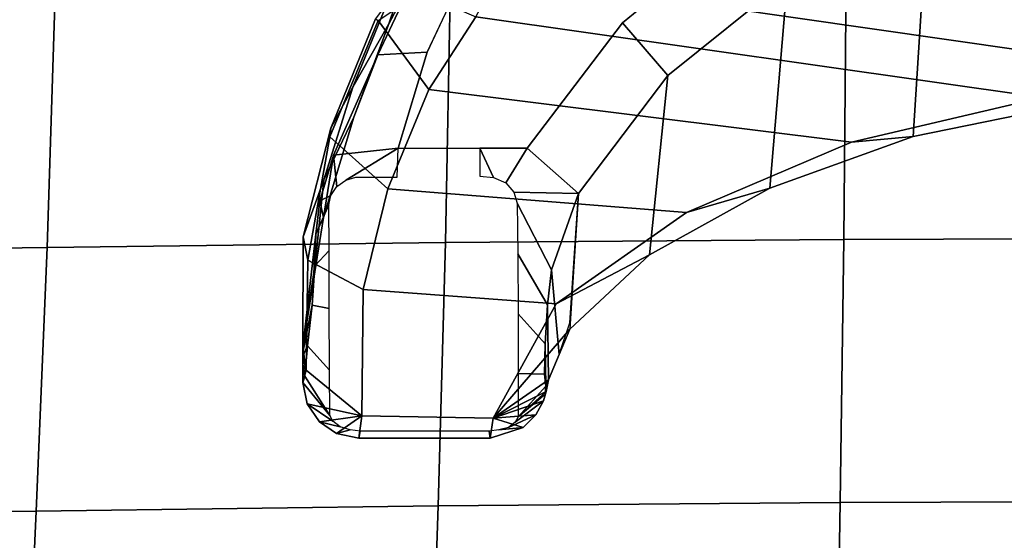
# Model space of a CAD drawing. Units: millimetres. Extents: x 3207 to 7170, y -1147 to 1795.
# Drawn here: x 3940 to 4074, y 896 to 967 of the extents above; entities that cross this region are included whole.
import ezdxf

# ---------------------------------------------------------------- set-up
doc = ezdxf.new("R2010")
doc.units = ezdxf.units.MM
doc.header["$LTSCALE"] = 200
for name, color, linetype in [('2ddim', 7, 'Continuous'), ('72_HWAP_INSERT', 7, 'Continuous'), ('72_HWAP_SS_D3_AURN-ZODY-SEAT', 7, 'Continuous'), ('72_HWAP_SS_D3_AURN-ZODYSESSORY', 7, 'Continuous')]:
    doc.layers.add(name, color=color, linetype=linetype)
doc.styles.add('Trebuchet', font='trebuc.TTF')
doc.dimstyles.new('MM', dxfattribs={"dimscale": 350, "dimtxt": 0.3, "dimasz": 0.18, "dimexe": 0.18, "dimexo": 0.0625, "dimgap": 0.09, "dimtad": 1, "dimtoh": 1, "dimdec": 0, "dimzin": 0, "dimdsep": 46, "dimtxsty": 'Trebuchet', "dimcen": 0.09, "dimclrd": 11, "dimclre": 11, "dimclrt": 2, "dimadec": 0, "dimazin": 0, "dimtfac": 1, "dimtdec": 0, "dimtofl": 0, "dimtmove": 0, "dimatfit": 3, "dimfxl": 1, "dimtolj": 1, "dimtzin": 0, "dimarcsym": 0})

# ---------------------------------------------------------------- blocks, each defined once
blk = doc.blocks.new('*D23')
at = {"layer": '2ddim', "color": 11, "lineweight": -2}
for p, q in [((3206.82, 675.13), (3206.82, 1704.21)), ((5006.82, 675.13), (5006.82, 1704.21)), ((3269.82, 1641.21), (4943.82, 1641.21))]:
    blk.add_line(p, q, dxfattribs=at)
at = {"layer": '2ddim', "color": 11}
for points in [[(3269.82, 1651.71), (3269.82, 1630.71), (3206.82, 1641.21)], [(4943.82, 1651.71), (4943.82, 1630.71), (5006.82, 1641.21)]]:
    blk.add_solid(points, dxfattribs=at)
at = {"layer": 'Defpoints', "color": 0}
for p in [(5006.82, 1641.21), (3206.82, 653.26), (5006.82, 653.26)]:
    blk.add_point(p, dxfattribs=at)
at = {"layer": '2ddim', "color": 2, "insert": (4106.82, 1726.13), "char_height": 105, "attachment_point": 5, "style": 'Trebuchet'}
blk.add_mtext('\\A1;1800', dxfattribs=at)
blk = doc.blocks.new('72HCSS3SZT-20-702MA1-BASEACC')
for points in [[(0.11631, -0.09937, 0.28644), (0.12241, 0.10155, 0.29271), (0.13131, 0.10647, 0.30472), (0.1231, -0.10147, 0.29354)], [(0.13131, 0.10647, 0.30472), (0.1399, 0.02828, 0.31695), (0.13776, 0.00048, 0.31392), (0.1231, -0.10147, 0.29354)], [(0.13984, -0.02733, 0.31688), (0.12885, -0.10451, 0.30121), (0.1231, -0.10147, 0.29354), (0.13776, 0.00048, 0.31392)], [(0.1459, -0.0533, 0.3255), (0.13875, -0.11093, 0.31531), (0.12885, -0.10451, 0.30121), (0.13984, -0.02733, 0.31688)], [(0.15549, -0.0758, 0.33916), (0.15227, -0.1165, 0.33457), (0.13875, -0.11093, 0.31531), (0.1459, -0.0533, 0.3255)], [(0.16795, -0.09354, 0.35691), (0.16599, -0.11987, 0.35411), (0.15227, -0.1165, 0.33457), (0.15549, -0.0758, 0.33916)], [(0.17485, -0.09317, 0.37652), (0.17052, -0.09169, 0.36981), (0.15292, -0.09051, 0.38729), (0.16332, -0.09421, 0.39556)], [(0.18351, -0.10215, 0.37909), (0.1714, -0.09171, 0.36979), (0.1783, -0.09462, 0.38325)], [(0.1783, -0.09462, 0.38325), (0.17485, -0.09317, 0.37652), (0.16332, -0.09421, 0.39556), (0.16807, -0.09475, 0.39803)], [(0.1832, -0.12004, 0.37862), (0.16599, -0.11987, 0.35411), (0.16795, -0.09354, 0.35691), (0.18351, -0.10215, 0.37909)], [(0.17916, -0.09496, 0.3889), (0.1783, -0.09462, 0.38325), (0.16807, -0.09475, 0.39803), (0.17341, -0.09507, 0.39744)], [(0.17752, -0.09514, 0.394), (0.17916, -0.09496, 0.3889), (0.17341, -0.09507, 0.39744), (0.17752, -0.09514, 0.394)], [(0.18351, -0.10215, 0.37909), (0.1783, -0.09462, 0.38325), (0.1799, -0.09492, 0.38578)], [(0.17916, -0.09496, 0.3889), (0.18025, -0.09506, 0.38746), (0.1783, -0.09462, 0.38325), (0.17916, -0.09496, 0.3889)], [(0.18025, -0.09506, 0.38746), (0.17916, -0.09496, 0.3889), (0.18332, -0.09873, 0.39579), (0.18025, -0.09506, 0.38746)], [(0.18351, -0.10215, 0.37909), (0.1799, -0.09492, 0.38578), (0.18117, -0.0953, 0.38729)], [(0.18307, -0.09632, 0.38833), (0.18351, -0.10215, 0.37909), (0.18117, -0.0953, 0.38729)], [(0.18481, -0.09806, 0.38881), (0.18351, -0.10215, 0.37909), (0.18307, -0.09632, 0.38833)], [(0.18626, -0.10257, 0.38927), (0.18351, -0.10215, 0.37909), (0.18481, -0.09806, 0.38881)], [(0.18626, -0.12044, 0.38927), (0.1832, -0.12004, 0.37862), (0.18351, -0.10215, 0.37909), (0.18626, -0.10257, 0.38927)], [(0.18626, -0.12044, 0.38927), (0.18626, -0.10257, 0.38927), (0.18531, -0.10269, 0.39407), (0.18531, -0.12026, 0.39407)], [(0.12932, -0.11781, 0.31899), (0.1255, -0.11208, 0.30413), (0.12885, -0.10451, 0.30121), (0.13875, -0.11093, 0.31531)], [(0.17864, -0.12808, 0.38887), (0.17699, -0.12764, 0.38247), (0.1832, -0.12004, 0.37862), (0.18156, -0.1275, 0.38903)], [(0.1832, -0.12004, 0.37862), (0.18403, -0.12584, 0.38916), (0.18156, -0.1275, 0.38903)], [(0.18403, -0.12584, 0.38916), (0.1832, -0.12004, 0.37862), (0.18562, -0.12351, 0.38924)], [(0.18562, -0.12351, 0.38924), (0.1832, -0.12004, 0.37862), (0.18626, -0.12044, 0.38927)], [(0.14767, -0.12391, 0.3857), (0.15619, -0.12527, 0.3864), (0.15391, -0.12579, 0.38912)], [(0.1778, -0.12781, 0.39279), (0.17864, -0.12808, 0.38887), (0.18314, -0.12442, 0.39578), (0.1778, -0.12781, 0.39279)], [(0.15391, -0.12579, 0.38912), (0.15619, -0.12527, 0.3864), (0.16471, -0.12663, 0.38711), (0.15843, -0.12632, 0.39205)], [(0.15843, -0.12632, 0.39205), (0.16471, -0.12663, 0.38711), (0.17386, -0.12808, 0.38738)], [(0.17386, -0.12808, 0.38738), (0.17699, -0.12764, 0.38247), (0.17456, -0.12808, 0.38798)], [(0.17456, -0.12808, 0.38798), (0.17699, -0.12764, 0.38247), (0.17507, -0.12808, 0.38843)], [(0.17507, -0.12808, 0.38843), (0.17699, -0.12764, 0.38247), (0.17631, -0.12808, 0.38875)], [(0.17864, -0.12808, 0.38887), (0.17631, -0.12808, 0.38875), (0.17699, -0.12764, 0.38247)], [(0.17631, -0.12808, 0.38875), (0.17864, -0.12808, 0.38887), (0.1778, -0.12781, 0.39279)]]:
    blk.add_3dface(points)
for points, invisible_edges in [([(0.11556, -0.06727, 0.37289), (0.12029, -0.10485, 0.37577), (0.13365, -0.11116, 0.38389), (0.12964, -0.08454, 0.38145)], 5), ([(0.12964, -0.08454, 0.38145), (0.13365, -0.11116, 0.38389), (0.14672, -0.10395, 0.39183), (0.14672, -0.09753, 0.39183)], 3), ([(0.14672, -0.10395, 0.39183), (0.13365, -0.11116, 0.38389), (0.14672, -0.11512, 0.39184), (0.14672, -0.10395, 0.39183)], 1)]:
    blk.add_3dface(points, dxfattribs=dict(invisible_edges=invisible_edges))
mesh = blk.add_polymesh((2, 11))
for k, corner in enumerate([(0.18351, -0.10215, 0.37909), (0.16795, -0.09354, 0.35691), (0.15549, -0.0758, 0.33916), (0.1459, -0.0533, 0.3255), (0.13984, -0.02733, 0.31688), (0.13776, 0.00048, 0.31392), (0.1399, 0.02828, 0.31695), (0.14603, 0.05421, 0.32568), (0.15564, 0.07672, 0.33937), (0.16823, 0.0942, 0.3573), (0.18351, 0.10252, 0.37909), (0.1714, -0.09171, 0.36979), (0.16124, -0.08083, 0.35204), (0.15217, -0.06444, 0.33821), (0.14515, -0.0449, 0.32766), (0.14067, -0.02304, 0.32095), (0.13924, 0.00012, 0.31884), (0.14067, 0.02329, 0.32094), (0.14505, 0.04521, 0.32751), (0.15204, 0.06482, 0.33799), (0.16107, 0.08111, 0.35202), (0.17134, 0.09205, 0.36969)]):
    mesh.set_mesh_vertex(divmod(k, 11), corner)
mesh = blk.add_polymesh((2, 11))
for k, corner in enumerate([(0.15292, -0.09051, 0.38729), (0.1368, -0.07833, 0.3779), (0.12369, -0.06201, 0.37015), (0.11359, -0.04289, 0.36467), (0.10626, -0.02194, 0.36238), (0.10339, 0.00019, 0.36195), (0.10626, 0.02231, 0.36238), (0.11359, 0.04326, 0.36467), (0.12369, 0.06238, 0.37015), (0.13681, 0.0787, 0.3779), (0.15292, 0.09089, 0.38729), (0.14672, -0.09753, 0.39183), (0.12964, -0.08454, 0.38145), (0.11556, -0.06727, 0.37289), (0.10541, -0.04651, 0.36706), (0.099, -0.0236, 0.3649), (0.09667, 0.00017, 0.36448), (0.099, 0.02395, 0.3649), (0.10547, 0.04684, 0.36713), (0.1156, 0.06761, 0.37292), (0.12961, 0.08497, 0.38143), (0.14672, 0.0979, 0.39183)]):
    mesh.set_mesh_vertex(divmod(k, 11), corner)
mesh = blk.add_polymesh((2, 11))
for k, corner in enumerate([(0.1714, -0.09171, 0.36979), (0.16124, -0.08083, 0.35204), (0.15217, -0.06444, 0.33821), (0.14515, -0.0449, 0.32766), (0.14067, -0.02304, 0.32095), (0.13924, 0.00012, 0.31884), (0.14067, 0.02329, 0.32094), (0.14505, 0.04521, 0.32751), (0.15204, 0.06482, 0.33799), (0.16107, 0.08111, 0.35202), (0.17134, 0.09205, 0.36969), (0.15292, -0.09051, 0.38729), (0.1368, -0.07833, 0.3779), (0.12369, -0.06201, 0.37015), (0.11359, -0.04289, 0.36467), (0.10626, -0.02194, 0.36238), (0.10339, 0.00019, 0.36195), (0.10626, 0.02231, 0.36238), (0.11359, 0.04326, 0.36467), (0.12369, 0.06238, 0.37015), (0.13681, 0.0787, 0.3779), (0.15292, 0.09089, 0.38729)]):
    mesh.set_mesh_vertex(divmod(k, 11), corner)
mesh = blk.add_polymesh((2, 5))
for k, corner in enumerate([(0.16332, -0.09421, 0.39556), (0.15292, -0.09051, 0.38729), (0.14672, -0.09753, 0.39183), (0.14672, -0.10395, 0.39183), (0.14672, -0.10395, 0.39183), (0.15421, -0.09887, 0.39706), (0.1527, -0.09933, 0.39599), (0.15144, -0.10044, 0.39508), (0.15071, -0.10209, 0.39453), (0.15054, -0.10395, 0.3944)]):
    mesh.set_mesh_vertex(divmod(k, 5), corner)
mesh = blk.add_polymesh((2, 5))
for k, corner in enumerate([(0.17916, -0.09496, 0.3889), (0.17752, -0.09514, 0.394), (0.17341, -0.09507, 0.39744), (0.16807, -0.09475, 0.39803), (0.16332, -0.09421, 0.39556), (0.18332, -0.09873, 0.39579), (0.17744, -0.09874, 0.40192), (0.16928, -0.09875, 0.40432), (0.16111, -0.09878, 0.40218), (0.15421, -0.09887, 0.39706)]):
    mesh.set_mesh_vertex(divmod(k, 5), corner)
mesh = blk.add_polymesh((2, 5))
for k, corner in enumerate([(0.18626, -0.10257, 0.38927), (0.18481, -0.09806, 0.38881), (0.18307, -0.09632, 0.38833), (0.18117, -0.0953, 0.38729), (0.1799, -0.09492, 0.38578), (0.18531, -0.10269, 0.39407), (0.18512, -0.10136, 0.39406), (0.18477, -0.10008, 0.39417), (0.18407, -0.09916, 0.3948), (0.18332, -0.09873, 0.39579)]):
    mesh.set_mesh_vertex(divmod(k, 5), corner)
mesh = blk.add_polymesh((2, 4))
for k, corner in enumerate([(0.10855, -0.1068, 0.36139), (0.12147, -0.11195, 0.37002), (0.13399, -0.11789, 0.37769), (0.14767, -0.12391, 0.3857), (0.10663, -0.09948, 0.36757), (0.12029, -0.10485, 0.37577), (0.13365, -0.11116, 0.38389), (0.14672, -0.11512, 0.39184)]):
    mesh.set_mesh_vertex(divmod(k, 4), corner)
mesh = blk.add_polymesh((4, 4))
for k, corner in enumerate([(0.17386, -0.12808, 0.38738), (0.16471, -0.12663, 0.38711), (0.15619, -0.12527, 0.3864), (0.14767, -0.12391, 0.3857), (0.15883, -0.12803, 0.36555), (0.15105, -0.12523, 0.37005), (0.14252, -0.12114, 0.3747), (0.13399, -0.11789, 0.37769), (0.14398, -0.1243, 0.34399), (0.13839, -0.12128, 0.3537), (0.12976, -0.11635, 0.36229), (0.12147, -0.11195, 0.37002), (0.12912, -0.11818, 0.3245), (0.12696, -0.11659, 0.33515), (0.12266, -0.11397, 0.3447), (0.11638, -0.11029, 0.35267)]):
    mesh.set_mesh_vertex(divmod(k, 4), corner)
mesh = blk.add_polymesh((2, 4))
for k, corner in enumerate([(0.13875, -0.11093, 0.31531), (0.15227, -0.1165, 0.33457), (0.16599, -0.11987, 0.35411), (0.1832, -0.12004, 0.37862), (0.12932, -0.11781, 0.31899), (0.14519, -0.12441, 0.33957), (0.162, -0.12743, 0.36018), (0.17699, -0.12764, 0.38247)]):
    mesh.set_mesh_vertex(divmod(k, 4), corner)
mesh = blk.add_polymesh((2, 5))
for k, corner in enumerate([(0.15066, -0.11523, 0.39449), (0.14672, -0.11512, 0.39184), (0.14767, -0.12391, 0.3857), (0.15391, -0.12579, 0.38912), (0.15843, -0.12632, 0.39205), (0.15069, -0.12088, 0.39394), (0.1511, -0.12225, 0.39341), (0.15196, -0.12344, 0.39305), (0.15319, -0.12428, 0.39312), (0.15444, -0.12453, 0.39396)]):
    mesh.set_mesh_vertex(divmod(k, 5), corner)
mesh = blk.add_polymesh((2, 4))
for k, corner in enumerate([(0.12932, -0.11781, 0.31899), (0.14519, -0.12441, 0.33957), (0.162, -0.12743, 0.36018), (0.17699, -0.12764, 0.38247), (0.12912, -0.11818, 0.3245), (0.14398, -0.1243, 0.34399), (0.15883, -0.12803, 0.36555), (0.17386, -0.12808, 0.38738)]):
    mesh.set_mesh_vertex(divmod(k, 4), corner)
mesh = blk.add_polymesh((2, 5))
for k, corner in enumerate([(0.17864, -0.12808, 0.38887), (0.18156, -0.1275, 0.38903), (0.18403, -0.12584, 0.38916), (0.18562, -0.12351, 0.38924), (0.18626, -0.12044, 0.38927), (0.18314, -0.12442, 0.39578), (0.18395, -0.124, 0.39474), (0.18471, -0.12299, 0.39417), (0.18509, -0.12166, 0.39406), (0.18531, -0.12026, 0.39407)]):
    mesh.set_mesh_vertex(divmod(k, 5), corner)
mesh = blk.add_polymesh((2, 5))
for k, corner in enumerate([(0.15843, -0.12632, 0.39205), (0.16274, -0.12647, 0.39605), (0.16811, -0.12684, 0.39814), (0.17368, -0.12744, 0.39676), (0.1778, -0.12781, 0.39279), (0.15444, -0.12453, 0.39396), (0.16066, -0.12451, 0.4), (0.16856, -0.12449, 0.40317), (0.17698, -0.12445, 0.40173), (0.18314, -0.12442, 0.39578)]):
    mesh.set_mesh_vertex(divmod(k, 5), corner)
mesh = blk.add_polymesh((2, 5))
for k, corner in enumerate([(0.17386, -0.12808, 0.38738), (0.17386, -0.12808, 0.38738), (0.17456, -0.12808, 0.38798), (0.17507, -0.12808, 0.38843), (0.17631, -0.12808, 0.38875), (0.15843, -0.12632, 0.39205), (0.16274, -0.12647, 0.39605), (0.16811, -0.12684, 0.39814), (0.17368, -0.12744, 0.39676), (0.1778, -0.12781, 0.39279)]):
    mesh.set_mesh_vertex(divmod(k, 5), corner)
blk = doc.blocks.new('72HCSS3SZT-20-702MA1-SEAT')
mesh = blk.add_polymesh((9, 9))
for k, corner in enumerate([(0.23232, 0.22115, 0.44404), (0.19693, 0.21927, 0.4513), (0.16098, 0.21731, 0.45502), (0.12485, 0.21557, 0.45672), (0.08868, 0.21396, 0.45741), (0.0525, 0.21239, 0.4578), (0.01633, 0.21077, 0.45845), (-0.01981, 0.20901, 0.45995), (-0.05583, 0.20698, 0.46298), (0.23159, 0.16604, 0.43786), (0.19621, 0.16444, 0.44493), (0.16028, 0.16297, 0.44812), (0.1242, 0.16183, 0.44907), (0.08807, 0.16086, 0.4489), (0.05194, 0.15994, 0.44844), (0.01581, 0.15891, 0.44833), (-0.0203, 0.15761, 0.44931), (-0.05631, 0.15588, 0.45214), (0.23081, 0.11082, 0.43289), (0.19546, 0.10966, 0.43983), (0.15958, 0.10867, 0.4427), (0.12356, 0.10798, 0.4432), (0.08752, 0.10745, 0.44251), (0.05147, 0.10695, 0.44153), (0.01541, 0.10634, 0.44097), (-0.02065, 0.10549, 0.44162), (-0.05664, 0.10423, 0.44432), (0.23034, 0.05545, 0.42986), (0.195, 0.05484, 0.43673), (0.15915, 0.05435, 0.4394), (0.12318, 0.05402, 0.43962), (0.08719, 0.05379, 0.4386), (0.05119, 0.05358, 0.43729), (0.01517, 0.0533, 0.43645), (-0.02086, 0.05288, 0.4369), (-0.05684, 0.05222, 0.43953), (0.23018, 0, 0.42883), (0.19485, 0, 0.43567), (0.15901, 0, 0.43827), (0.12305, 0, 0.43839), (0.08707, 0, 0.43725), (0.05109, 0, 0.43582), (0.01508, 0, 0.43488), (-0.02093, 0, 0.43526), (-0.05691, 0, 0.43786), (0.23035, -0.05544, 0.42989), (0.19501, -0.05483, 0.43675), (0.15916, -0.05434, 0.43942), (0.12318, -0.05401, 0.43964), (0.08719, -0.05378, 0.43862), (0.05119, -0.05357, 0.43732), (0.01517, -0.05329, 0.43648), (-0.02086, -0.05287, 0.43693), (-0.05684, -0.0522, 0.43956), (0.23081, -0.11081, 0.43289), (0.19546, -0.10965, 0.43983), (0.15958, -0.10866, 0.4427), (0.12356, -0.10797, 0.44319), (0.08752, -0.10744, 0.44249), (0.05147, -0.10694, 0.4415), (0.01541, -0.10634, 0.44094), (-0.02065, -0.10548, 0.44159), (-0.05664, -0.10422, 0.44429), (0.23158, -0.16604, 0.43783), (0.19621, -0.16444, 0.4449), (0.16028, -0.16296, 0.4481), (0.12419, -0.16182, 0.44906), (0.08807, -0.16085, 0.4489), (0.05194, -0.15993, 0.44845), (0.01581, -0.1589, 0.44835), (-0.0203, -0.1576, 0.44933), (-0.05631, -0.15586, 0.45216), (0.23232, -0.22114, 0.44404), (0.19693, -0.21926, 0.4513), (0.16098, -0.2173, 0.45502), (0.12485, -0.21556, 0.45672), (0.08868, -0.21395, 0.45741), (0.0525, -0.21238, 0.4578), (0.01633, -0.21076, 0.45845), (-0.01981, -0.209, 0.45995), (-0.05583, -0.20697, 0.46298)]):
    mesh.set_mesh_vertex(divmod(k, 9), corner)
blk = doc.blocks.new('XCAD03BEC403F685310A69A4426FC607D216DD')
at = {"layer": '72_HWAP_SS_D3_AURN-ZODY-SEAT', "color": 0}
blk.add_blockref('72HCSS3SZT-20-702MA1-SEAT', (0, 0), dxfattribs=at)
at = {"layer": '72_HWAP_SS_D3_AURN-ZODYSESSORY', "color": 0}
blk.add_blockref('72HCSS3SZT-20-702MA1-BASEACC', (0, 0), dxfattribs=at)

msp = doc.modelspace()

# ---------------------------------------------------------------- block references
at = {"layer": '72_HWAP_INSERT', "xscale": 1000, "yscale": 1000, "zscale": 1000, "rotation": 270}
msp.add_blockref('XCAD03BEC403F685310A69A4426FC607D216DD', (4106.57, 1095.95), dxfattribs=at)

# ---------------------------------------------------------------- dimensions: what is measured, and where the dimension line sits
at = {"layer": '2ddim'}
dim = msp.add_linear_dim(base=(5006.82, 1641.21), p1=(3206.82, 653.26), p2=(5006.82, 653.26), dimstyle='MM', dxfattribs=at)
dim.commit()
dim.dimension.update_dxf_attribs({"geometry": '*D23', "text_midpoint": (4106.82, 1726.13)})

doc.saveas('drawing.dxf')
